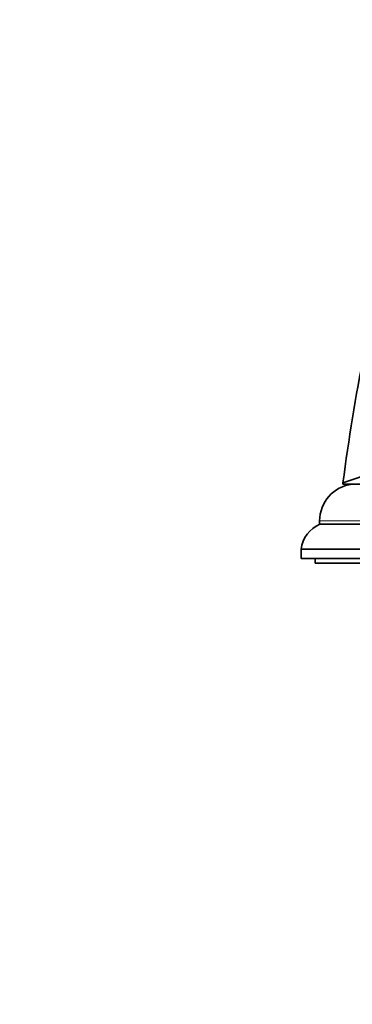
# Model space of a CAD drawing. Units: millimetres. Extents: x 0 to 1752, y 0 to 2464.
# Drawn here: x 320 to 356, y 1513 to 1619 of the extents above; entities that cross this region are included whole.
import ezdxf
from ezdxf import colors
from ezdxf.entities.mleader import LeaderData, LeaderLine
from ezdxf.math import Vec2, Vec3

# ---------------------------------------------------------------- set-up
doc = ezdxf.new("R2010")
doc.units = ezdxf.units.MM
doc.layers.add('DV2_Défaut', color=7, linetype='Continuous')
doc.layers.add('Défaut', color=7, linetype='Continuous')

# ---------------------------------------------------------------- blocks, each defined once
blk = doc.blocks.new('_DOT')
at = {"color": 0}
blk.add_line((0, 0), (-1, 0), dxfattribs=at)
at = {"color": 0, "const_width": 0.333}
blk.add_lwpolyline([(-0.1665, 0, 1), (0.1665, 0, 1)], format="xyb", close=True, dxfattribs=at)
blk = doc.blocks.new('SE1')
at = {"layer": 'DV2_Défaut', "color": 7, "linetype": 'Continuous', "lineweight": 35}
for p, q in [((355.07, 1569.62), (365.68, 1573.2)), ((355.06, 1569.49), (355.05, 1569.49)), ((355.05, 1569.49), (366.91, 1569.49)), ((359.16, 1569.49), (355.06, 1569.49)), ((352.56, 1565.52), (352.56, 1565.18)), ((362.62, 1565.18), (352.56, 1565.18)), ((361.06, 1562.49), (350.56, 1562.49)), ((350.56, 1562.49), (350.56, 1561.49)), ((361.06, 1561.49), (350.56, 1561.49)), ((352.06, 1561.49), (352.06, 1560.99)), ((362.56, 1560.99), (352.06, 1560.99))]:
    blk.add_line(p, q, dxfattribs=at)
at = {"layer": 'DV2_Défaut', "color": 7, "linetype": 'Continuous', "lineweight": 18}
blk.add_line((362.7, 1565.52), (352.56, 1565.52), dxfattribs=at)
at = {"layer": 'DV2_Défaut', "color": 7, "linetype": 'Continuous', "lineweight": 35}
for centre, radius, start, end in [((356.56, 1565.52), 4, 97.0217, 180), ((583.67, 1539.58), 230.56, 172.5155, 172.5479), ((354.03, 1562.01), 3.5, 114.7792, 172.1175)]:
    blk.add_arc(centre, radius, start, end, dxfattribs=at)
blk.add_open_spline([(355.07, 1569.62), (356.3, 1578.98), (358.11, 1588.27), (360.47, 1597.42)], degree=3, dxfattribs=at)

msp = doc.modelspace()

# ---------------------------------------------------------------- block references
at = {"layer": 'Défaut'}
msp.add_blockref('SE1', (0, 0), dxfattribs=at)

# ---------------------------------------------------------------- leaders
at = {"layer": 'Défaut', "color": 7, "linetype": 'Continuous', "lineweight": 18}
ml = msp.add_multileader_mtext('Standard', dxfattribs=at)
ml.set_content('{\\pxsm0.9;\\fSolid Edge ISO|b1||i0||c0|p34;\\W1.;21/11/2016\\P}', color=256)
ml.set_leader_properties()
ml.set_arrow_properties(name='DOT')
ml.build(insert=Vec2(0, 0))
ml.multileader.update_dxf_attribs({"leader_type": 0, "dogleg_length": 0, "arrow_head_size": 12})
ctx = ml.context
ctx.base_point, ctx.char_height, ctx.arrow_head_size, ctx.landing_gap_size = Vec3(1297.63, 2456.39), 12, 12, 4.2
notes = []
notes.append((ctx, [(0, (0, 0, 0), (0, 0), (1, 0), 1, [])]))
ctx.mtext.insert = Vec3(1299.63, 2462.51)
ml = msp.add_multileader_mtext('Standard', dxfattribs=at)
ml.set_content('{\\pxsm0.9;\\fArial|b1||i0||c0|p34;\\W1.;151\\P}', color=256)
ml.set_leader_properties()
ml.set_arrow_properties(name='DOT')
ml.build(insert=Vec2(0, 0))
ml.multileader.update_dxf_attribs({"leader_type": 0, "dogleg_length": 0, "arrow_head_size": 12})
ctx = ml.context
ctx.base_point, ctx.char_height, ctx.arrow_head_size, ctx.landing_gap_size = Vec3(578.51, 2456.23), 12, 12, 4.2
notes.append((ctx, [(0, (0, 0, 0), (0, 0), (1, 0), 1, [])]))
ctx.mtext.insert = Vec3(580.51, 2462.33)
for ctx, leaders in notes:
    for number, flags, end, landing, length, lines in leaders:
        leader = LeaderData()
        leader.index, (leader.has_last_leader_line, leader.has_dogleg_vector, leader.attachment_direction) = number, flags
        leader.last_leader_point, leader.dogleg_vector, leader.dogleg_length = Vec3(end), Vec3(landing), length
        for number, points, colour, breaks in lines:
            line = LeaderLine()
            line.index, line.vertices, line.color, line.breaks = number, Vec3.list(points), colors.encode_raw_color(colour), breaks
            leader.lines.append(line)
        ctx.leaders.append(leader)

doc.saveas('drawing.dxf')
